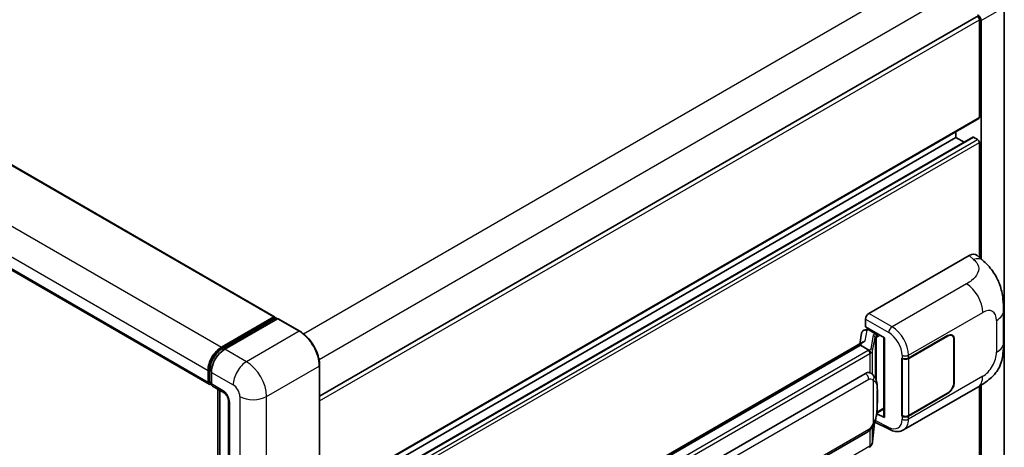
# Model space of a CAD drawing. Units: millimetres. Extents: x 0 to 9063, y 0 to 1124.
# Drawn here: x 872 to 1057, y 317 to 397 of the extents above; entities that cross this region are included whole.
import ezdxf

# ---------------------------------------------------------------- set-up
doc = ezdxf.new("R2010")
doc.units = ezdxf.units.MM
doc.header["$LTSCALE"] = 4
doc.layers.add('Visible (ISO)', color=7, linetype='Continuous', lineweight=35)
doc.layers.add('Visible Narrow (ISO)', color=7, linetype='Continuous', lineweight=25)

msp = doc.modelspace()

# ---------------------------------------------------------------- linework, layer by layer
at = {"layer": 'Visible (ISO)'}
for p, q in [((773.9368, 425.9906), (920.3865, 341.4379)), ((761.6053, 413.3412), (908.055, 328.7884)), ((1057.4396, 294.0801), (1057.4396, 399.6883)), ((928.8349, 326.5709), (1052.2127, 397.8031)), ((1052.7492, 378.9109), (1052.7492, 397.2367)), ((1053.0635, 352.3387), (1053.0635, 397.0557)), ((928.8349, 307.2186), (1052.6572, 378.7075)), ((1048.3494, 375.1006), (1048.3494, 376.2204)), ((928.8349, 304.3383), (1051.5474, 375.1864)), ((928.8349, 306.0989), (1048.3494, 375.1006)), ((1049.8741, 374.2203), (1048.3494, 375.1006)), ((1052.4349, 374.7377), (1051.6807, 375.1732)), ((1052.7492, 352.6235), (1052.7492, 374.1934)), ((1032.007, 342.0776), (1050.8411, 352.9515)), ((1052.3571, 352.9787), (1053.3898, 352.0431)), ((1057.2835, 336.5867), (1057.2835, 342.5923)), ((910.3851, 335.7273), (920.2531, 341.4246)), ((910.4311, 335.4299), (920.4877, 341.2361)), ((920.9131, 341.0799), (911.0136, 335.3644)), ((920.4417, 341.3158), (920.4417, 341.2095)), ((920.5988, 341.2251), (920.8817, 341.0618)), ((925.1097, 338.7321), (921.0242, 341.0909)), ((1031.3789, 339.5376), (1031.3789, 340.9896)), ((1031.1735, 338.9574), (1031.648, 339.067)), ((1031.3789, 339.5376), (1034.9566, 337.4721)), ((1031.592, 339.0541), (1031.9042, 339.2343)), ((1032.0137, 338.9969), (1033.2708, 338.2712)), ((1030.9516, 336.7267), (956.6778, 293.8447)), ((1030.6417, 338.3985), (1030.2737, 336.3353)), ((1034.8264, 337.5472), (1034.8264, 322.6821)), ((1034.9566, 337.4721), (1034.9566, 322.5096)), ((1039.4665, 333.6833), (1046.7781, 337.9046)), ((1039.5028, 333.6316), (1046.7781, 337.8321)), ((1047.6225, 337.9157), (1047.345, 338.076)), ((1047.9723, 337.1426), (1047.9723, 329.1591)), ((1048.0352, 337.1789), (1048.0352, 329.1953)), ((1030.4424, 336.0938), (958.462, 294.536)), ((1030.4424, 336.0938), (1030.4334, 336.135)), ((1032.0028, 335.1929), (1030.4424, 336.0938)), ((1038.209, 333.6831), (1038.2317, 333.6708)), ((1038.209, 322.7964), (1038.209, 333.6831)), ((1038.2457, 333.6316), (1038.2754, 333.6488)), ((1038.2457, 322.8902), (1038.2457, 333.6316)), ((907.8709, 329.1953), (907.8709, 331.3727)), ((908.1515, 329.3042), (908.1515, 331.4815)), ((928.8349, 212.5271), (928.8349, 332.2799)), ((908.4994, 331.0098), (908.4994, 328.8325)), ((961.3376, 290.4081), (1031.338, 330.8229)), ((1032.3893, 330.8565), (1032.3726, 330.8662)), ((908.3455, 328.9287), (908.4994, 328.8398)), ((908.6835, 328.4255), (910.8834, 327.1554)), ((909.7229, 212.365), (909.7229, 327.8255)), ((910.0708, 327.6246), (910.0708, 212.1642)), ((1038.5203, 320.1884), (1052.4638, 328.2387)), ((1052.7492, 314.317), (1052.7492, 328.4057)), ((1053.0635, 291.0917), (1053.0635, 328.5957)), ((911.6961, 325.7479), (911.6961, 210.3497)), ((1046.7781, 327.018), (1039.4665, 322.7967)), ((1046.7781, 327.0906), (1039.5028, 322.8902)), ((1033.4898, 323.3689), (1034.8264, 324.1406)), ((1034.9566, 322.5096), (1033.4667, 323.2536)), ((1033.4802, 323.3601), (1033.4986, 323.377)), ((1038.3117, 322.8557), (1038.209, 322.7964)), ((1038.2317, 322.7842), (1038.209, 322.7964)), ((1032.7004, 317.9532), (1033.0271, 321.5158)), ((1033.0914, 321.6736), (1035.9296, 320.2561)), ((961.782, 279.4412), (1031.7825, 319.856))]:
    msp.add_line(p, q, dxfattribs=at)
for centre, major_axis, ratio, start_param, end_param in [((1052.4349, 397.4182), (-0.2222, 0.3849), 0.57735027, 3.92699082, 6.28318531), ((1052.4346, 397.4179), (0.4444, -0.7698), 0.5780539, 0.78600715, 2.3555855), ((1052.4349, 379.0924), (0.2222, -0.3849), 0.57735027, 0, 0.78539816), ((1051.6807, 374.9554), (-0.1333, 0.2309), 0.57735027, 5.49778714, 6.28318531), ((1052.4349, 374.3748), (-0.2222, 0.3849), 0.57735027, 3.92699082, 5.49778714), ((1050.8283, 350.7654), (1.3865, 2.3188), 0.57333637, 6.16912861, 7.08294563), ((920.2531, 341.2069), (0.1333, 0.2309), 0.57735027, 5.49778714, 7.06858347), ((920.5988, 341.0436), (-0.1111, 0.1925), 0.57735027, 5.49778714, 6.28318531), ((920.9131, 340.8985), (0.1111, 0.1925), 0.57735027, 0, 0.78539816), ((1032.0078, 341.3519), (-0.4444, -0.7698), 0.5780539, 3.9275998, 5.49717816), ((1031.4948, 338.1194), (-0.6733, 0.6402), 0.8492429, 5.1814121, 6.75220843), ((1031.9215, 338.2179), (-0.3279, 0.8322), 0.65380937, 5.5951678, 6.18580465), ((1034.8035, 336.8978), (-4.3717, -0.7541), 0.21633748, 5.59704541, 6.29236196), ((1031.5893, 338.6492), (-0.8769, -0.6329), 0.60953579, 5.67908615, 5.72119938), ((1033.2247, 337.8816), (0.1639, -0.4161), 0.65380937, 0.88277882, 2.45357514), ((1046.7781, 336.4531), (0.8889, 1.5396), 0.57735027, 5.49778714, 7.06858347), ((1046.7781, 336.4531), (0.8444, 1.4626), 0.57735027, 5.49778714, 7.06858347), ((910.3851, 332.8242), (1.7778, 3.0792), 0.57735027, 0.78539816, 2.35619449), ((911.0136, 332.4613), (-1.7778, -3.0792), 0.57735027, 3.92699082, 5.49778714), ((1038.8379, 334.0462), (0.8889, 0), 0.57735027, 3.9618974, 5.49778714), ((1038.8742, 333.9945), (-0.8889, 0), 0.57735027, 0.78539816, 2.35619449), ((1031.338, 325.3614), (0.6801, 5.6218), 0.40142867, 6.20843387, 6.57591032), ((908.4994, 329.5582), (-0.4444, -0.7698), 0.57735027, 5.49778714, 7.06858347), ((909.128, 329.1953), (-0.4444, -0.7698), 0.57735027, 5.49778714, 6.28318531), ((1046.7781, 328.4696), (0.8889, 1.5396), 0.57735027, 3.92699082, 5.49778714), ((1046.7781, 328.4696), (-0.8444, -1.4626), 0.57735027, 0.78539816, 2.35619449), ((1033.2247, 323.729), (0.2648, -0.3596), 0.48800029, 0.05438476, 0.7310134), ((1035.2708, 322.691), (0.4444, 0.013), 0.55686057, 3.12531633, 3.9107145), ((1038.8379, 323.1595), (-0.8889, 0), 0.57735027, 0.82030475, 2.35619449), ((1038.8742, 323.2531), (0.8889, 0), 0.57735027, 3.92699082, 5.49778714)]:
    msp.add_ellipse(centre, major_axis=major_axis, ratio=ratio, start_param=start_param, end_param=end_param, dxfattribs=at)
for points, knots in [([(1053.3898, 352.0431), (1053.6781, 351.7819), (1054.0354, 351.4625), (1054.6654, 350.7858), (1054.9551, 350.4296), (1055.5908, 349.5427), (1055.9355, 348.9754), (1056.3664, 348.0502), (1056.4931, 347.7405), (1056.745, 347.0211), (1056.8612, 346.6041), (1057.0571, 345.7283), (1057.1309, 345.2649), (1057.27, 344.0488), (1057.2835, 343.2613), (1057.2835, 342.5923)], [0, 0, 0, 0, 0.18362486, 0.18362486, 0.36333296, 0.36333296, 0.60386192, 0.60386192, 0.71569796, 0.71569796, 0.86115341, 0.86115341, 1.02941414, 1.02941414, 1.30785701, 1.30785701, 1.30785701, 1.30785701]), ([(928.8349, 332.2799), (928.8349, 332.7371), (928.7724, 333.2256), (928.5312, 334.2222), (928.3524, 334.7301), (927.896, 335.7189), (927.6185, 336.1996), (926.9904, 337.0892), (926.6399, 337.498), (925.8975, 338.2052), (925.5056, 338.5036), (925.1097, 338.7321)], [1.57079633, 1.57079633, 1.57079633, 1.57079633, 1.88495559, 1.88495559, 2.19911486, 2.19911486, 2.51327412, 2.51327412, 2.82743339, 2.82743339, 3.14159265, 3.14159265, 3.14159265, 3.14159265]), ([(908.1515, 331.4815), (908.1515, 331.7639), (908.19, 332.0638), (908.3377, 332.6739), (908.4469, 332.9839), (908.7253, 333.5871), (908.8945, 333.8802), (909.2777, 334.4229), (909.4916, 334.6724), (909.9461, 335.1054), (910.1865, 335.2887), (910.4311, 335.4299)], [3.14159265, 3.14159265, 3.14159265, 3.14159265, 3.45575192, 3.45575192, 3.76991118, 3.76991118, 4.08407045, 4.08407045, 4.39822972, 4.39822972, 4.71238898, 4.71238898, 4.71238898, 4.71238898]), ([(1032.3075, 334.6382), (1032.3076, 334.639), (1032.3077, 334.6399), (1032.3126, 334.6898), (1032.3093, 334.7421), (1032.2863, 334.8503), (1032.2662, 334.9051), (1032.2114, 335.0075), (1032.1773, 335.0542), (1032.0998, 335.1334), (1032.0571, 335.1652), (1032.0127, 335.1876)], [-0.0778087689, -0.0778087689, -0.0778087689, -0.0778087689, -0.0774791395, -0.0774791395, -0.0585788033, -0.0585788033, -0.0389062325, -0.0389062325, -0.0193765361, -0.0193765361, 0, 0, 0, 0]), ([(1057.2835, 336.5867), (1057.2835, 335.9402), (1057.2722, 335.22), (1057.1375, 334.1071), (1057.0656, 333.6853), (1056.8993, 333.021), (1056.8287, 332.7819), (1056.6538, 332.2979), (1056.5469, 332.0498), (1056.2638, 331.51), (1056.0731, 331.2184), (1055.6837, 330.719), (1055.4844, 330.4995), (1054.9659, 329.9835), (1054.6414, 329.7077), (1053.7223, 328.9924), (1053.0686, 328.5879), (1052.4638, 328.2387)], [0, 0, 0, 0, 0.26907114, 0.26907114, 0.43224894, 0.43224894, 0.52213259, 0.52213259, 0.61371232, 0.61371232, 0.72841245, 0.72841245, 0.83295305, 0.83295305, 0.995563, 0.995563, 1.28301074, 1.28301074, 1.28301074, 1.28301074]), ([(908.3455, 328.9287), (908.3175, 328.9448), (908.2919, 328.9648), (908.2475, 329.0097), (908.2287, 329.0346), (908.198, 329.0864), (908.186, 329.1134), (908.1678, 329.1677), (908.1615, 329.195), (908.1533, 329.2497), (908.1515, 329.277), (908.1515, 329.3042)], [2.35619449, 2.35619449, 2.35619449, 2.35619449, 2.513274123, 2.513274123, 2.670353756, 2.670353756, 2.827433388, 2.827433388, 2.984513021, 2.984513021, 3.141592654, 3.141592654, 3.141592654, 3.141592654]), ([(1032.8315, 330.5018), (1032.8081, 330.5266), (1032.7836, 330.5514), (1032.7325, 330.6008), (1032.7059, 330.6253), (1032.6501, 330.6737), (1032.6209, 330.6977), (1032.5599, 330.7449), (1032.528, 330.7681), (1032.4611, 330.8133), (1032.4261, 330.8353), (1032.3893, 330.8565)], [-0.1703054541, -0.1703054541, -0.1703054541, -0.1703054541, -0.1584465752, -0.1584465752, -0.1465876964, -0.1465876964, -0.1347288175, -0.1347288175, -0.1228699387, -0.1228699387, -0.1110110598, -0.1110110598, -0.1110110598, -0.1110110598]), ([(1033.59, 327.67), (1033.5872, 327.8581), (1033.5825, 328.0432), (1033.5642, 328.411), (1033.5507, 328.5937), (1033.5066, 328.9608), (1033.4763, 329.1451), (1033.3838, 329.5222), (1033.3219, 329.715), (1033.1362, 330.1084), (1033.0112, 330.3112), (1032.8315, 330.5018)], [-0.42564821, -0.42564821, -0.42564821, -0.42564821, -0.340518568, -0.340518568, -0.255388926, -0.255388926, -0.170259284, -0.170259284, -0.085129642, -0.085129642, 0, 0, 0, 0]), ([(1033.59, 325.3415), (1033.592, 325.5117), (1033.5936, 325.6795), (1033.596, 326.0093), (1033.5968, 326.1715), (1033.5976, 326.4893), (1033.5976, 326.645), (1033.5968, 326.95), (1033.596, 327.0991), (1033.5936, 327.3901), (1033.592, 327.5321), (1033.59, 327.67)], [-0.318622721, -0.318622721, -0.318622721, -0.318622721, -0.254898176, -0.254898176, -0.191173632, -0.191173632, -0.127449088, -0.127449088, -0.063724544, -0.063724544, 0, 0, 0, 0]), ([(910.8834, 327.1554), (910.9241, 327.132), (910.9718, 327.0993), (911.0772, 327.013), (911.1352, 326.9579), (911.2537, 326.8267), (911.314, 326.7495), (911.4272, 326.5807), (911.4798, 326.4887), (911.569, 326.3028), (911.6056, 326.2088), (911.6591, 326.0341), (911.6767, 325.9529), (911.6932, 325.8315), (911.6961, 325.7862), (911.6961, 325.7479)], [3.14159265, 3.14159265, 3.14159265, 3.14159265, 3.34831632, 3.34831632, 3.57177779, 3.57177779, 3.8108324, 3.8108324, 4.05880671, 4.05880671, 4.30647121, 4.30647121, 4.54413512, 4.54413512, 4.71238898, 4.71238898, 4.71238898, 4.71238898]), ([(1032.995, 321.443), (1033.1258, 321.7329), (1033.2158, 322.0165), (1033.3573, 322.5716), (1033.4075, 322.8418), (1033.485, 323.3708), (1033.5122, 323.6302), (1033.5523, 324.1387), (1033.5651, 324.3879), (1033.5827, 324.8743), (1033.5873, 325.1114), (1033.59, 325.3415)], [-0.425024641, -0.425024641, -0.425024641, -0.425024641, -0.340019712, -0.340019712, -0.255014784, -0.255014784, -0.170009856, -0.170009856, -0.085004928, -0.085004928, 0, 0, 0, 0]), ([(1031.7825, 319.856), (1031.9357, 319.9444), (1032.0634, 320.0517), (1032.2774, 320.2644), (1032.3662, 320.3725), (1032.5265, 320.5885), (1032.5968, 320.6956), (1032.7252, 320.9076), (1032.7837, 321.0133), (1032.8927, 321.2237), (1032.9431, 321.3285), (1032.9918, 321.4359), (1032.9934, 321.4394), (1032.995, 321.443)], [-0.170496085, -0.170496085, -0.170496085, -0.170496085, -0.1375677, -0.1375677, -0.103468483, -0.103468483, -0.069369266, -0.069369266, -0.035270049, -0.035270049, -0.001170832, -0.001170832, 0, 0, 0, 0]), ([(1038.5203, 320.1884), (1038.3638, 320.0981), (1038.196, 320.0277), (1037.8501, 319.9294), (1037.6721, 319.9013), (1037.3154, 319.8835), (1037.1367, 319.8937), (1036.7832, 319.9467), (1036.6083, 319.9894), (1036.2644, 320.1028), (1036.0953, 320.1734), (1035.9296, 320.2561)], [0.785398163, 0.785398163, 0.785398163, 0.785398163, 0.935496479, 0.935496479, 1.085594795, 1.085594795, 1.23569311, 1.23569311, 1.385791426, 1.385791426, 1.535889742, 1.535889742, 1.535889742, 1.535889742]), ([(1032.0928, 316.9376), (1032.1037, 316.9439), (1032.1146, 316.9503), (1032.1361, 316.9634), (1032.1468, 316.9701), (1032.168, 316.9836), (1032.1785, 316.9905), (1032.1993, 317.0046), (1032.2096, 317.0117), (1032.23, 317.0262), (1032.2401, 317.0336), (1032.2501, 317.0411)], [1.570796327, 1.570796327, 1.570796327, 1.570796327, 1.596526194, 1.596526194, 1.622256061, 1.622256061, 1.647985928, 1.647985928, 1.673715795, 1.673715795, 1.699445662, 1.699445662, 1.699445662, 1.699445662]), ([(1032.3075, 317.2196), (1032.3076, 317.2189), (1032.3077, 317.2181), (1032.3126, 317.1759), (1032.3093, 317.1387), (1032.288, 317.0798), (1032.2718, 317.0573), (1032.2501, 317.0411)], [-0.0003297628, -0.0003297628, -0.0003297628, -0.0003297628, 0, 0, 0.0189079865, 0.0189079865, 0.0357441925, 0.0357441925, 0.0357441925, 0.0357441925]), ([(1032.267, 317.0561), (1032.3144, 317.1062), (1032.3589, 317.1586), (1032.4411, 317.2676), (1032.4788, 317.3242), (1032.5466, 317.4413), (1032.5767, 317.5017), (1032.6282, 317.626), (1032.6497, 317.6898), (1032.6827, 317.8199), (1032.6943, 317.8862), (1032.7004, 317.9532)], [-1.489339836, -1.489339836, -1.489339836, -1.489339836, -1.362514136, -1.362514136, -1.235688435, -1.235688435, -1.108862734, -1.108862734, -0.982037034, -0.982037034, -0.855211333, -0.855211333, -0.855211333, -0.855211333])]:
    msp.add_open_spline(points, degree=3, knots=knots, dxfattribs=at)
for points in [[(1032.0127, 335.1876), (1032.0091, 335.1894), (1032.0058, 335.1912), (1032.0028, 335.1929)], [(1032.1848, 330.9472), (1032.256, 330.9248), (1032.3183, 330.8974), (1032.3727, 330.866)]]:
    msp.add_open_spline(points, degree=3, dxfattribs=at)
at = {"layer": 'Visible Narrow (ISO)'}
for p, q in [((773.8034, 425.9774), (920.2531, 341.4246)), ((763.9354, 420.2801), (910.3851, 335.7273)), ((761.4212, 415.9254), (907.8709, 331.3727)), ((761.4212, 413.7481), (907.8709, 329.1953)), ((925.7878, 338.2696), (1049.1351, 409.4842)), ((928.7167, 333.4286), (1051.9635, 404.5852)), ((1053.0635, 397.0557), (1057.3202, 399.5133)), ((1057.3202, 399.5133), (1057.3202, 293.9051)), ((928.8349, 325.6948), (1052.7492, 397.2367)), ((928.8349, 307.369), (1052.7492, 378.9109)), ((928.8349, 304.2481), (1051.6807, 375.1732)), ((928.8349, 303.3772), (1052.4349, 374.7377)), ((928.8349, 302.6514), (1052.7492, 374.1934)), ((1050.8411, 352.9515), (1051.6652, 352.2049)), ((1050.3512, 347.6553), (1036.3487, 339.571)), ((1039.4665, 334.2421), (1053.3842, 342.2775)), ((910.5422, 335.4189), (920.5988, 341.2251)), ((920.9131, 341.0799), (924.9986, 338.7211)), ((1031.3789, 340.9896), (1035.7206, 338.483)), ((1036.3487, 339.571), (1032.007, 342.0776)), ((1055.9818, 340.7779), (1055.9818, 334.7723)), ((924.9986, 338.7211), (915.0991, 333.0057)), ((1031.3177, 336.9135), (1031.6754, 338.9188)), ((1031.6754, 338.9188), (1032.0137, 338.9969)), ((1032.0137, 338.9969), (1032.1646, 339.084)), ((1032.7984, 337.9751), (1032.3481, 335.4508)), ((1032.7012, 335.0332), (1033.1514, 337.5575)), ((1033.1514, 337.5575), (1033.1514, 330.0629)), ((1033.2708, 338.2712), (1033.1857, 338.2515)), ((1033.4216, 338.3583), (1033.2708, 338.2712)), ((1033.4096, 337.6703), (1033.5389, 337.7002)), ((1033.4096, 329.4132), (1033.4096, 337.6703)), ((1033.5389, 337.7002), (1034.0502, 337.9954)), ((1046.7152, 337.8684), (1046.7781, 337.8321)), ((1047.9706, 337.2162), (1048.0352, 337.1789)), ((910.5422, 335.4189), (910.8316, 335.2518)), ((915.0991, 333.0057), (911.0136, 335.3644)), ((958.364, 294.5257), (1030.4334, 336.135)), ((1031.8705, 335.104), (960.1765, 293.7114)), ((1032.7012, 330.629), (1032.7012, 335.0332)), ((960.4908, 293.1671), (1032.1848, 334.5596)), ((1032.1848, 334.5596), (1032.1848, 330.9472)), ((1038.2317, 334.2297), (1038.2317, 333.6708)), ((1039.4665, 333.6833), (1039.4665, 334.2421)), ((1039.5028, 322.8902), (1039.5028, 333.6316)), ((908.2166, 329.2135), (908.2166, 331.3908)), ((908.2166, 331.3908), (908.506, 331.2237)), ((918.8703, 326.4737), (928.7698, 332.1892)), ((928.7698, 332.1892), (928.7698, 212.4363)), ((908.2166, 329.2135), (908.4994, 329.0502)), ((908.4994, 331.0098), (912.5849, 328.651)), ((961.9661, 289.3195), (1031.9666, 329.7342)), ((1032.8134, 329.5291), (1032.8134, 321.4458)), ((1053.3842, 330.2733), (1039.4665, 322.2378)), ((1048.0352, 329.1953), (1047.9723, 329.2316)), ((910.6993, 327.5624), (908.4994, 328.8325)), ((909.7879, 212.3275), (909.7879, 327.7879)), ((1033.5879, 325.3162), (1033.5879, 327.6212)), ((913.842, 326.4737), (913.842, 206.7209)), ((918.8703, 206.7209), (918.8703, 326.4737)), ((1046.7152, 327.0543), (1046.7781, 327.018)), ((911.9564, 209.9868), (911.9564, 325.385)), ((1034.8264, 324.2909), (1033.5389, 323.5476)), ((1035.7206, 320.676), (1033.1859, 321.9419)), ((1033.5389, 323.5476), (1033.4973, 323.5092)), ((1038.2317, 322.7842), (1038.2317, 322.2254)), ((1039.4665, 322.2378), (1039.4665, 322.7967)), ((1031.9666, 320.2629), (961.9661, 279.8481)), ((1032.1848, 320.1725), (1032.1848, 317.141)), ((1033.0254, 321.512), (1032.7012, 317.9759)), ((1032.7012, 317.9759), (1032.7012, 320.8692)), ((1032.1848, 317.141), (960.4908, 275.7485))]:
    msp.add_line(p, q, dxfattribs=at)
for centre, major_axis, ratio, start_param, end_param in [((1051.5994, 350.0669), (1.7905, 1.9762), 0.65672952, 0, 0.91381702), ((1050.2416, 344.092), (-2.2222, 3.849), 0.57735027, 3.92699082, 5.46288056), ((1053.3842, 339.2782), (1.8367, 3.1813), 0.57735027, 5.49778714, 7.06858347), ((1052.8391, 342.5923), (4.4444, 0), 0.57735027, 5.49778714, 6.28318531), ((924.9986, 338.5397), (0.1111, 0.1925), 0.57735027, 0, 0.78539816), ((924.9986, 334.3665), (2.6667, -4.6188), 0.57735027, 0.78539816, 2.35619449), ((1036.3268, 338.8583), (0.4444, 0.7698), 0.53637355, 0.78600715, 2.3555855), ((1035.6298, 335.6305), (1.874, -3.0229), 0.59713441, 0.76668294, 2.30257268), ((1036.236, 336.0058), (-2.3178, 3.7933), 0.59324129, 3.91222392, 5.44811366), ((1034.1285, 337.7072), (1.3291, -0.2733), 0.39024564, 2.43627197, 3.15185696), ((1032.7081, 337.5754), (0.4375, -0.078), 0.92189307, 0.1475388, 1.52868309), ((1034.0382, 337.3075), (-0.8857, 0.2539), 0.2955286, 5.58231733, 6.29790232), ((1033.0954, 337.8518), (0.1, -0.433), 0.71890164, 0.98015947, 2.5509558), ((910.5422, 332.7335), (1.6444, 2.8483), 0.57735027, 0.78539816, 2.35619449), ((910.5422, 335.2374), (-0.1111, 0.1925), 0.57735027, 5.49778714, 6.28318531), ((1030.9277, 335.6483), (-1.3333, 0), 0.57735027, 2.35619449, 2.5086304), ((1031.8705, 334.7411), (0.2222, -0.3849), 0.57735027, 0.78539816, 2.35619449), ((1031.018, 335.7187), (1.3291, -0.2733), 0.39024564, 5.63445405, 6.29344962), ((1030.9277, 335.319), (-1.7733, 0.2866), 0.43824712, 2.52999888, 3.14247799), ((1032.2578, 335.0511), (0.4375, -0.078), 0.92189307, 0.1475388, 1.52868309), ((1053.3842, 333.2726), (-1.8367, -3.1813), 0.57735027, 0.78539816, 2.35619449), ((1052.8391, 336.5867), (4.4444, 0), 0.57735027, 5.49778714, 6.28318531), ((915.0991, 330.1026), (1.7778, 3.0792), 0.57735027, 0.78539816, 2.35619449), ((915.0991, 328.651), (-2.6667, 4.6188), 0.57735027, 3.92699082, 5.49778714), ((1030.9277, 335.2854), (1.7778, 0), 0.57735027, 5.49778714, 5.60089302), ((1038.8379, 334.605), (0.8889, 0), 0.57735027, 3.9618974, 5.49778714), ((908.3737, 331.4815), (-0.2222, 0), 0.57735027, 0, 0.78539816), ((928.6127, 332.2799), (0.2222, 0), 0.57735027, 5.49778714, 6.28318531), ((908.3737, 329.3042), (-0.2222, 0), 0.57735027, 0, 0.78539816), ((908.6566, 329.4675), (-0.3111, -0.5389), 0.57735027, 5.49778714, 6.28318531), ((1031.338, 330.0971), (0.4444, -0.7698), 0.57735027, 0.78539816, 2.35619449), ((1032.1848, 329.8919), (0.6467, 0.6098), 0.80454456, 4.94896384, 6.28318531), ((1050.2416, 332.0877), (2.2222, -3.849), 0.57735027, 0, 0.78539816), ((911.3279, 327.9252), (-0.4444, -0.7698), 0.57735027, 5.49778714, 6.28318531), ((910.6993, 326.1108), (-0.8889, 1.5396), 0.57735027, 3.92699082, 5.49778714), ((912.5849, 327.1995), (0.8889, -1.5396), 0.57735027, 0.78539816, 2.35619449), ((1032.7012, 327.657), (0.8888, 0.0131), 0.69418244, 6.20397498, 6.28318531), ((912.5849, 325.7479), (-0.8889, 0), 0.57735027, 0, 0.78539816), ((916.3562, 327.9252), (3.5556, 0), 0.57735027, 3.92699082, 5.49778714), ((1032.7012, 325.352), (0.8888, -0.0105), 0.44716568, 6.21946524, 6.28318531), ((1035.6298, 323.6262), (1.874, -3.0229), 0.59713441, 5.5139785, 7.04986825), ((1038.8379, 322.6007), (-0.8889, 0), 0.57735027, 0.82030475, 2.35619449), ((1036.236, 324.0016), (-2.3178, 3.7933), 0.59324129, 3.12682576, 3.91222392), ((1031.338, 320.6258), (0.4444, -0.7698), 0.57735027, 0, 0.78539816), ((1032.1848, 321.8087), (0.8102, -0.3657), 0.13919307, 5.66073721, 6.28318531), ((1036.3268, 321.0514), (-0.3972, -0.7952), 0.5766475, 5.463532, 6.28318531), ((1031.8705, 317.3225), (0.2222, -0.3849), 0.57735027, 0, 0.78539816), ((1030.9277, 317.8668), (-1.7778, 0), 0.57735027, 2.35619449, 2.45930037), ((1030.9277, 317.8332), (1.7519, 0.4413), 0.68484185, 5.43004551, 6.04252462), ((1032.2578, 317.9938), (0.4426, -0.0406), 0.66690795, 0, 0.07651115)]:
    msp.add_ellipse(centre, major_axis=major_axis, ratio=ratio, start_param=start_param, end_param=end_param, dxfattribs=at)
for points, knots in [([(1051.6652, 352.2049), (1051.947, 351.9495), (1052.2477, 351.6583), (1052.4303, 351.307), (1052.6863, 350.8145), (1052.6955, 350.2079), (1052.4328, 349.6248), (1052.2041, 349.1172), (1051.7795, 348.6428), (1051.3036, 348.2735), (1050.983, 348.0246), (1050.6444, 347.8246), (1050.3512, 347.6553)], [0, 0, 0, 0, 0.22498324, 0.22498324, 0.22498324, 0.54043573, 0.54043573, 0.54043573, 0.81501171, 0.81501171, 0.81501171, 1, 1, 1, 1]), ([(1031.9666, 329.7342), (1032.0327, 329.7724), (1032.0992, 329.7962), (1032.331, 329.8373), (1032.4748, 329.7863), (1032.6778, 329.659), (1032.7489, 329.5974), (1032.8134, 329.5291)], [0, 0, 0, 0, 0.031575695, 0.031575695, 0.116947855, 0.116947855, 0.170305454, 0.170305454, 0.170305454, 0.170305454]), ([(1032.8134, 329.5291), (1033.1866, 329.337), (1033.346, 329.0735), (1033.5516, 328.4417), (1033.5776, 328.0609), (1033.5879, 327.6212)], [0, 0, 0, 0, 0.2061269, 0.2061269, 0.42564821, 0.42564821, 0.42564821, 0.42564821]), ([(1033.5879, 327.6212), (1033.5931, 327.2644), (1033.5956, 326.8792), (1033.5951, 326.1043), (1033.5926, 325.7172), (1033.5879, 325.3162)], [0, 0, 0, 0, 0.167312443, 0.167312443, 0.318622721, 0.318622721, 0.318622721, 0.318622721]), ([(1033.5879, 325.3162), (1033.5828, 325.0125), (1033.5731, 324.6961), (1033.527, 323.9811), (1033.4859, 323.5787), (1033.3479, 322.8186), (1033.2599, 322.4607), (1033.0429, 321.8815), (1032.9418, 321.6603), (1032.8134, 321.4458)], [0, 0, 0, 0, 0.109280085, 0.109280085, 0.240591253, 0.240591253, 0.354088722, 0.354088722, 0.425024641, 0.425024641, 0.425024641, 0.425024641]), ([(1032.8134, 321.4458), (1032.7619, 321.3319), (1032.7066, 321.218), (1032.5873, 320.9947), (1032.5236, 320.8856), (1032.4539, 320.7801), (1032.3739, 320.659), (1032.2858, 320.5425), (1032.1197, 320.3709), (1032.0427, 320.3068), (1031.9666, 320.2629)], [0, 0, 0, 0, 0.042624021, 0.042624021, 0.085248042, 0.085248042, 0.085248042, 0.134155965, 0.134155965, 0.170496085, 0.170496085, 0.170496085, 0.170496085])]:
    msp.add_open_spline(points, degree=3, knots=knots, dxfattribs=at)
msp.add_open_spline([(1032.3894, 330.8565), (1032.3275, 330.8923), (1032.2605, 330.9234), (1032.1848, 330.9472)], degree=3, dxfattribs=at)

doc.saveas('drawing.dxf')
